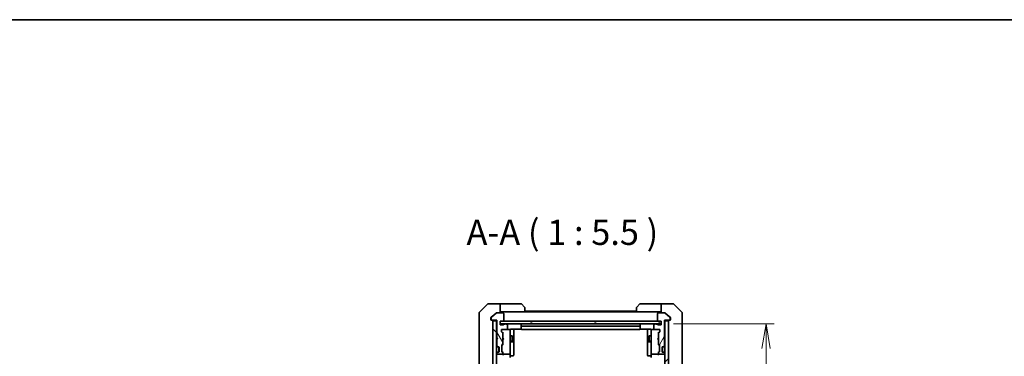
# Model space of a CAD drawing. Units: millimetres. Extents: x 65 to 8532, y 36 to 1582.
# Drawn here: x 2910 to 3448, y 1398 to 1582 of the extents above; entities that cross this region are included whole.
import ezdxf

# ---------------------------------------------------------------- set-up
doc = ezdxf.new("R2010")
doc.units = ezdxf.units.MM
doc.header["$LTSCALE"] = 4.5
doc.layers.get('Defpoints').update_dxf_attribs({"lineweight": 25})
for name, color, linetype, lineweight in [('Border (ISO)', 7, 'Continuous', 35), ('Dimension (ISO)', 7, 'Continuous', 18), ('Hatch (ISO)', 1, 'Continuous', 18), ('Symbol (ISO)', 7, 'Continuous', 18), ('Visible (ISO)', 7, 'Continuous', 35)]:
    doc.layers.add(name, color=color, linetype=linetype, lineweight=lineweight)
doc.styles.add('Note Text (TK)', font='MS PGothic.ttf')
doc.dimstyles.new('Default - Method 1b (TK)', dxfattribs={"dimscale": 4.5, "dimtxt": 2.5, "dimasz": 2.5, "dimexe": 1, "dimexo": 1.5, "dimgap": 1, "dimtad": 1, "dimtoh": 1, "dimdsep": 46, "dimtxsty": 'Note Text (TK)', "dimblk": 'OPEN', "dimcen": 0.09, "dimdle": 5, "dimclrd": 100, "dimclre": 100, "dimclrt": 7, "dimadec": 1, "dimazin": 1, "dimtfac": 1, "dimtmove": 0, "dimatfit": 3, "dimldrblk": 'OPEN', "dimfxl": 1, "dimtolj": 1, "dimlwd": -1, "dimlwe": -1, "dimarcsym": 0})

# ---------------------------------------------------------------- blocks, each defined once
blk = doc.blocks.new('Borders tk図枠')
at = {"layer": 'Border (ISO)'}
blk.add_line((14.5, 289), (405.5, 289), dxfattribs=at)
blk = doc.blocks.new('_Open')
at = {"color": 0, "linetype": 'ByBlock', "lineweight": -2}
for p, q in [((-1, 0.167), (0, 0)), ((-1, -0.167), (0, 0)), ((0, 0), (-1, 0))]:
    blk.add_line(p, q, dxfattribs=at)
blk = doc.blocks.new('*D37')
at = {"layer": 'Defpoints', "color": 0}
for p in [(3260.3, 1415.55), (3260.3, 1179.55), (3317.53, 1179.55)]:
    blk.add_point(p, dxfattribs=at)
at = {"layer": 'Dimension (ISO)', "color": 100}
for p, q in [((3267.05, 1415.55), (3322.03, 1415.55)), ((3317.53, 1402.05), (3317.53, 1193.05)), ((3267.05, 1179.55), (3322.03, 1179.55))]:
    blk.add_line(p, q, dxfattribs=at)
at = {"layer": 'Dimension (ISO)', "color": 100, "xscale": 13.5, "yscale": 13.5, "zscale": 13.5}
for p, rotation in [((3317.53, 1415.55), 90), ((3317.53, 1179.55), 270)]:
    blk.add_blockref('_Open', p, dxfattribs=dict(at, rotation=rotation))
at = {"layer": 'Dimension (ISO)', "color": 7, "insert": (3306.18, 1283.66), "char_height": 11.25, "attachment_point": 4, "rotation": 90, "style": 'Note Text (TK)'}
blk.add_mtext('\\A1;\\fMS PGothic|b0|i0;{\\H13.6950;236', dxfattribs=at)

msp = doc.modelspace()

# ---------------------------------------------------------------- hatches: boundary and pattern name
at = {"layer": 'Hatch (ISO)'}
h = msp.add_hatch(dxfattribs=at)
h.set_pattern_fill('ANSI31', color=256, scale=139.7, angle=75.000175, style=0)
h.set_pattern_definition([(120.0002, (1755, -13.95), (-15.12294, -8.7313), [])])
edge = h.paths.add_edge_path()
edge.add_ellipse((3167.7974, 1417.8461), major_axis=(0, -0.3), ratio=1, start_angle=270, end_angle=360)
edge.add_line((3167.7974, 1417.5461), (3170.4974, 1417.5461))
edge.add_line((3170.4974, 1417.5461), (3170.4974, 1408.0461))
edge.add_line((3170.4974, 1408.0461), (3170.9974, 1407.5461))
edge.add_line((3170.9974, 1407.5461), (3170.4974, 1407.0461))
edge.add_line((3170.4974, 1407.0461), (3170.4974, 1403.6704))
edge.add_ellipse((3170.7974, 1403.6704), major_axis=(0, -0.3), ratio=1, start_angle=270, end_angle=315)
edge.add_line((3170.5853, 1403.4582), (3170.9096, 1403.134))
edge.add_ellipse((3171.1217, 1403.3461), major_axis=(0.2121, -0.2121), ratio=1, start_angle=270, end_angle=315)
edge.add_line((3171.1217, 1403.0461), (3171.4974, 1403.0461))
edge.add_ellipse((3171.4974, 1402.7461), major_axis=(0.3, 0), ratio=1, start_angle=0, end_angle=90, ccw=False)
edge.add_line((3171.7974, 1402.7461), (3171.7974, 1400.3461))
edge.add_ellipse((3171.4974, 1400.3461), major_axis=(0, -0.3), ratio=1, start_angle=0, end_angle=90, ccw=False)
edge.add_line((3171.4974, 1400.0461), (3171.1217, 1400.0461))
edge.add_ellipse((3171.1217, 1399.7461), major_axis=(-0.3, 0), ratio=1, start_angle=270, end_angle=315)
edge.add_line((3170.9096, 1399.9582), (3170.5853, 1399.634))
edge.add_ellipse((3170.7974, 1399.4219), major_axis=(-0.2121, -0.2121), ratio=1, start_angle=270, end_angle=315)
edge.add_line((3170.4974, 1399.4219), (3170.4974, 1399.3461))
edge.add_ellipse((3170.7974, 1399.3461), major_axis=(0, -0.3), ratio=1, start_angle=270, end_angle=360)
edge.add_line((3170.7974, 1399.0461), (3173.4974, 1399.0461))
edge.add_ellipse((3173.4974, 1399.3461), major_axis=(0.3, 0), ratio=1, start_angle=270, end_angle=360)
edge.add_line((3173.7974, 1399.3461), (3173.7974, 1399.7219))
edge.add_ellipse((3173.4974, 1399.7219), major_axis=(0, 0.3), ratio=1, start_angle=270, end_angle=315)
edge.add_line((3173.7096, 1399.934), (3173.3853, 1400.2582))
edge.add_ellipse((3173.5974, 1400.4704), major_axis=(-0.2121, 0.2121), ratio=1, start_angle=45, end_angle=90, ccw=False)
edge.add_line((3173.2974, 1400.4704), (3173.2974, 1403.9719))
edge.add_ellipse((3173.5974, 1403.9719), major_axis=(0, 0.3), ratio=1, start_angle=45, end_angle=90, ccw=False)
edge.add_line((3173.3853, 1404.184), (3173.7096, 1404.5082))
edge.add_ellipse((3173.4974, 1404.7204), major_axis=(0.2121, 0.2121), ratio=1, start_angle=270, end_angle=315)
edge.add_line((3173.7974, 1404.7204), (3173.7974, 1410.3719))
edge.add_ellipse((3173.4974, 1410.3719), major_axis=(0, 0.3), ratio=1, start_angle=270, end_angle=315)
edge.add_line((3173.7096, 1410.584), (3173.0853, 1411.2082))
edge.add_ellipse((3173.2974, 1411.4204), major_axis=(-0.2121, 0.2121), ratio=1, start_angle=45, end_angle=90, ccw=False)
edge.add_line((3172.9974, 1411.4204), (3172.9974, 1412.2461))
edge.add_ellipse((3173.2974, 1412.2461), major_axis=(0, 0.3), ratio=1, start_angle=0, end_angle=90, ccw=False)
edge.add_line((3173.2974, 1412.5461), (3175.9974, 1412.5461))
edge.add_ellipse((3175.9974, 1412.8461), major_axis=(0.3, 0), ratio=1, start_angle=270, end_angle=360)
edge.add_line((3176.2974, 1412.8461), (3176.2974, 1415.1461))
edge.add_ellipse((3175.9974, 1415.1461), major_axis=(0, 0.3), ratio=1, start_angle=270, end_angle=360)
edge.add_line((3175.9974, 1415.4461), (3175.5803, 1415.4461))
edge.add_ellipse((3175.2974, 1415.3461), major_axis=(-0.1, 0.2828), ratio=1, start_angle=270, end_angle=411.057559)
edge.add_line((3175.0146, 1415.4461), (3174.5631, 1415.4461))
edge.add_ellipse((3174.5631, 1415.1461), major_axis=(-0.3, 0), ratio=1, start_angle=270, end_angle=340.528779)
edge.add_ellipse((3173.9974, 1415.3461), major_axis=(-0.1, -0.2828), ratio=1, start_angle=19.471221, end_angle=90, ccw=False)
edge.add_line((3173.9974, 1415.0461), (3172.2974, 1415.0461))
edge.add_line((3172.2974, 1415.0461), (3172.2974, 1417.0461))
edge.add_line((3172.2974, 1417.0461), (3173.9974, 1417.0461))
edge.add_ellipse((3173.9974, 1417.3461), major_axis=(0.3, 0), ratio=1, start_angle=270, end_angle=360)
edge.add_line((3174.2974, 1417.3461), (3174.2974, 1421.2461))
edge.add_ellipse((3173.9974, 1421.2461), major_axis=(0, 0.3), ratio=1, start_angle=270, end_angle=360)
edge.add_line((3173.9974, 1421.5461), (3170.606, 1421.5461))
edge.add_ellipse((3170.606, 1421.2461), major_axis=(-0.3, 0), ratio=1, start_angle=270, end_angle=309.805571)
edge.add_line((3170.414, 1421.4766), (3167.6054, 1419.1361))
edge.add_ellipse((3167.7974, 1418.9056), major_axis=(-0.2305, -0.1921), ratio=1, start_angle=270, end_angle=320.194429)
edge.add_line((3167.4974, 1418.9056), (3167.4974, 1417.8461))
h = msp.add_hatch(dxfattribs=at)
h.set_pattern_fill('ANSI31', color=256, scale=139.7, angle=14.999978, style=0)
h.set_pattern_definition([(60, (1755, -13.95), (-15.12297, 8.73126), [])])
edge = h.paths.add_edge_path()
edge.add_ellipse((3264.7974, 1417.8461), major_axis=(0.3, 0), ratio=1, start_angle=270, end_angle=360)
edge.add_line((3265.0974, 1417.8461), (3265.0974, 1418.9056))
edge.add_ellipse((3264.7974, 1418.9056), major_axis=(0, 0.3), ratio=1, start_angle=270, end_angle=320.194429)
edge.add_line((3264.9895, 1419.1361), (3262.1809, 1421.4766))
edge.add_ellipse((3261.9888, 1421.2461), major_axis=(-0.2305, 0.1921), ratio=1, start_angle=270, end_angle=309.805571)
edge.add_line((3261.9888, 1421.5461), (3258.5974, 1421.5461))
edge.add_ellipse((3258.5974, 1421.2461), major_axis=(-0.3, 0), ratio=1, start_angle=270, end_angle=360)
edge.add_line((3258.2974, 1421.2461), (3258.2974, 1417.3461))
edge.add_ellipse((3258.5974, 1417.3461), major_axis=(0, -0.3), ratio=1, start_angle=270, end_angle=360)
edge.add_line((3258.5974, 1417.0461), (3260.2974, 1417.0461))
edge.add_line((3260.2974, 1417.0461), (3260.2974, 1415.0461))
edge.add_line((3260.2974, 1415.0461), (3258.5974, 1415.0461))
edge.add_ellipse((3258.5974, 1415.3461), major_axis=(-0.3, 0), ratio=1, start_angle=19.471221, end_angle=90, ccw=False)
edge.add_ellipse((3258.0317, 1415.1461), major_axis=(-0.1, 0.2828), ratio=1, start_angle=270, end_angle=340.528779)
edge.add_line((3258.0317, 1415.4461), (3257.5803, 1415.4461))
edge.add_ellipse((3257.2974, 1415.3461), major_axis=(-0.1, 0.2828), ratio=1, start_angle=270, end_angle=411.057559)
edge.add_line((3257.0146, 1415.4461), (3256.5974, 1415.4461))
edge.add_ellipse((3256.5974, 1415.1461), major_axis=(-0.3, 0), ratio=1, start_angle=270, end_angle=360)
edge.add_line((3256.2974, 1415.1461), (3256.2974, 1412.8461))
edge.add_ellipse((3256.5974, 1412.8461), major_axis=(0, -0.3), ratio=1, start_angle=270, end_angle=360)
edge.add_line((3256.5974, 1412.5461), (3259.2974, 1412.5461))
edge.add_ellipse((3259.2974, 1412.2461), major_axis=(0.3, 0), ratio=1, start_angle=0, end_angle=90, ccw=False)
edge.add_line((3259.5974, 1412.2461), (3259.5974, 1411.4204))
edge.add_ellipse((3259.2974, 1411.4204), major_axis=(0, -0.3), ratio=1, start_angle=45, end_angle=90, ccw=False)
edge.add_line((3259.5096, 1411.2082), (3258.8853, 1410.584))
edge.add_ellipse((3259.0974, 1410.3719), major_axis=(-0.2121, -0.2121), ratio=1, start_angle=270, end_angle=315)
edge.add_line((3258.7974, 1410.3719), (3258.7974, 1404.7204))
edge.add_ellipse((3259.0974, 1404.7204), major_axis=(0, -0.3), ratio=1, start_angle=270, end_angle=315)
edge.add_line((3258.8853, 1404.5082), (3259.2096, 1404.184))
edge.add_ellipse((3258.9974, 1403.9719), major_axis=(0.2121, -0.2121), ratio=1, start_angle=45, end_angle=90, ccw=False)
edge.add_line((3259.2974, 1403.9719), (3259.2974, 1400.4704))
edge.add_ellipse((3258.9974, 1400.4704), major_axis=(0, -0.3), ratio=1, start_angle=45, end_angle=90, ccw=False)
edge.add_line((3259.2096, 1400.2582), (3258.8853, 1399.934))
edge.add_ellipse((3259.0974, 1399.7219), major_axis=(-0.2121, -0.2121), ratio=1, start_angle=270, end_angle=315)
edge.add_line((3258.7974, 1399.7219), (3258.7974, 1399.3461))
edge.add_ellipse((3259.0974, 1399.3461), major_axis=(0, -0.3), ratio=1, start_angle=270, end_angle=360)
edge.add_line((3259.0974, 1399.0461), (3261.7974, 1399.0461))
edge.add_ellipse((3261.7974, 1399.3461), major_axis=(0.3, 0), ratio=1, start_angle=270, end_angle=360)
edge.add_line((3262.0974, 1399.3461), (3262.0974, 1399.4219))
edge.add_ellipse((3261.7974, 1399.4219), major_axis=(0, 0.3), ratio=1, start_angle=270, end_angle=315)
edge.add_line((3262.0096, 1399.634), (3261.6853, 1399.9582))
edge.add_ellipse((3261.4732, 1399.7461), major_axis=(-0.2121, 0.2121), ratio=1, start_angle=270, end_angle=315)
edge.add_line((3261.4732, 1400.0461), (3261.0974, 1400.0461))
edge.add_ellipse((3261.0974, 1400.3461), major_axis=(-0.3, 0), ratio=1, start_angle=0, end_angle=90, ccw=False)
edge.add_line((3260.7974, 1400.3461), (3260.7974, 1402.7461))
edge.add_ellipse((3261.0974, 1402.7461), major_axis=(0, 0.3), ratio=1, start_angle=0, end_angle=90, ccw=False)
edge.add_line((3261.0974, 1403.0461), (3261.4732, 1403.0461))
edge.add_ellipse((3261.4732, 1403.3461), major_axis=(0.3, 0), ratio=1, start_angle=270, end_angle=315)
edge.add_line((3261.6853, 1403.134), (3262.0096, 1403.4582))
edge.add_ellipse((3261.7974, 1403.6704), major_axis=(0.2121, 0.2121), ratio=1, start_angle=270, end_angle=315)
edge.add_line((3262.0974, 1403.6704), (3262.0974, 1407.0461))
edge.add_line((3262.0974, 1407.0461), (3261.5974, 1407.5461))
edge.add_line((3261.5974, 1407.5461), (3262.0974, 1408.0461))
edge.add_line((3262.0974, 1408.0461), (3262.0974, 1417.5461))
edge.add_line((3262.0974, 1417.5461), (3264.7974, 1417.5461))
h = msp.add_hatch(dxfattribs=at)
h.set_pattern_fill('ANSI31', color=256, scale=139.7, angle=90.00021, style=0)
h.set_pattern_definition([(135.0002, (1755, -13.95), (-12.3478, -12.3479), [])])
h.paths.add_polyline_path([(3168.2974, 1177.8461), (3170.2974, 1177.8461), (3170.2974, 1417.2461), (3168.2974, 1417.2461)])
h = msp.add_hatch(dxfattribs=at)
h.set_pattern_fill('ANSI31', color=256, scale=139.7, angle=105.000246, style=0)
h.set_pattern_definition([(150.0002, (1755, -13.95), (-8.73119, -15.123), [])])
h.paths.add_polyline_path([(3260.2974, 1415.5461), (3260.2974, 1417.0461), (3172.2974, 1417.0461), (3172.2974, 1415.5461)])
h = msp.add_hatch(dxfattribs=at)
h.set_pattern_fill('ANSI31', color=256, scale=139.7, style=0)
h.set_pattern_definition([(45, (1755, -13.95), (-12.34785, 12.34785), [])])
h.paths.add_polyline_path([(3264.2974, 1417.2461), (3262.2974, 1417.2461), (3262.2974, 1177.8461), (3264.2974, 1177.8461)])

# ---------------------------------------------------------------- linework, layer by layer
at = {"layer": 'Visible (ISO)'}
for p, q in [((3165.651, 1426.3997), (3160.9439, 1421.6926)), ((3168.2974, 1426.5461), (3166.0045, 1426.5461)), ((3172.2974, 1426.5461), (3168.2974, 1426.5461)), ((3172.2974, 1426.5461), (3172.2974, 1421.5461)), ((3173.2974, 1426.5461), (3172.2974, 1426.5461)), ((3173.2974, 1426.5461), (3183.5903, 1426.5461)), ((3183.9439, 1426.3997), (3185.651, 1424.6926)), ((3246.9439, 1424.6926), (3248.651, 1426.3997)), ((3259.2974, 1426.5461), (3249.0045, 1426.5461)), ((3260.2974, 1426.5461), (3259.2974, 1426.5461)), ((3260.2974, 1421.5461), (3260.2974, 1426.5461)), ((3260.2974, 1426.5461), (3264.2974, 1426.5461)), ((3264.2974, 1426.5461), (3266.5903, 1426.5461)), ((3271.651, 1421.6926), (3266.9439, 1426.3997)), ((3160.7974, 1418.5461), (3160.7974, 1421.339)), ((3168.2974, 1419.8795), (3167.4054, 1419.1361)), ((3170.414, 1421.4766), (3167.6054, 1419.1361)), ((3170.214, 1421.4766), (3168.2974, 1419.8795)), ((3170.406, 1421.5461), (3170.606, 1421.5461)), ((3173.9974, 1421.5461), (3170.606, 1421.5461)), ((3172.2974, 1422.0461), (3173.2974, 1422.0461)), ((3185.7974, 1422.0461), (3173.2974, 1422.0461)), ((3174.2974, 1417.3461), (3174.2974, 1421.2461)), ((3185.7974, 1424.339), (3185.7974, 1422.0461)), ((3246.7974, 1422.5461), (3185.7974, 1422.5461)), ((3246.7974, 1422.0461), (3185.7974, 1422.0461)), ((3246.7974, 1422.0461), (3246.7974, 1424.339)), ((3246.7974, 1422.0461), (3259.2974, 1422.0461)), ((3258.2974, 1421.2461), (3258.2974, 1417.3461)), ((3261.9888, 1421.5461), (3258.5974, 1421.5461)), ((3259.2974, 1422.0461), (3260.2974, 1422.0461)), ((3261.9888, 1421.5461), (3262.1888, 1421.5461)), ((3264.9895, 1419.1361), (3262.1809, 1421.4766)), ((3264.2974, 1419.8795), (3262.3809, 1421.4766)), ((3265.1895, 1419.1361), (3264.2974, 1419.8795)), ((3271.7974, 1421.339), (3271.7974, 1418.5461)), ((3160.7974, 1418.5461), (3160.7974, 1417.209)), ((3160.7974, 1417.209), (3160.7974, 1415.7409)), ((3160.7974, 1415.7409), (3160.7974, 1382.7289)), ((3167.2974, 1418.9056), (3167.2974, 1418.5461)), ((3167.2974, 1417.8461), (3167.2974, 1418.5461)), ((3167.4974, 1418.9056), (3167.4974, 1417.8461)), ((3167.7974, 1417.5461), (3167.5974, 1417.5461)), ((3167.7974, 1417.5461), (3170.4974, 1417.5461)), ((3170.2974, 1417.2461), (3168.2974, 1417.2461)), ((3168.2974, 1417.2461), (3168.2974, 1177.8461)), ((3170.2974, 1417.5461), (3170.2974, 1417.2461)), ((3170.2974, 1177.8461), (3170.2974, 1417.2461)), ((3170.4974, 1417.5461), (3170.4974, 1408.0461)), ((3172.2974, 1415.0461), (3172.2974, 1417.0461)), ((3172.2974, 1417.0461), (3173.9974, 1417.0461)), ((3260.2974, 1417.0461), (3172.2974, 1417.0461)), ((3172.2974, 1417.0461), (3172.2974, 1415.5461)), ((3172.2974, 1415.5461), (3260.2974, 1415.5461)), ((3173.9974, 1415.0461), (3172.2974, 1415.0461)), ((3175.0146, 1415.4461), (3174.5631, 1415.4461)), ((3175.9974, 1415.4461), (3175.5803, 1415.4461)), ((3176.2974, 1412.8461), (3176.2974, 1415.1461)), ((3183.7974, 1415.2461), (3183.7974, 1413.9461)), ((3248.4974, 1414.2461), (3184.0974, 1414.2461)), ((3248.7974, 1413.9461), (3248.7974, 1415.2461)), ((3256.2974, 1415.1461), (3256.2974, 1412.8461)), ((3257.0146, 1415.4461), (3256.5974, 1415.4461)), ((3258.0317, 1415.4461), (3257.5803, 1415.4461)), ((3258.5974, 1417.0461), (3260.2974, 1417.0461)), ((3260.2974, 1415.0461), (3258.5974, 1415.0461)), ((3260.2974, 1417.0461), (3260.2974, 1415.0461)), ((3260.2974, 1415.5461), (3260.2974, 1417.0461)), ((3262.0974, 1408.0461), (3262.0974, 1417.5461)), ((3262.0974, 1417.5461), (3264.7974, 1417.5461)), ((3262.2974, 1417.2461), (3262.2974, 1417.5461)), ((3264.2974, 1417.2461), (3262.2974, 1417.2461)), ((3262.2974, 1417.2461), (3262.2974, 1177.8461)), ((3264.2974, 1177.8461), (3264.2974, 1417.2461)), ((3264.9974, 1417.5461), (3264.7974, 1417.5461)), ((3265.0974, 1417.8461), (3265.0974, 1418.9056)), ((3265.2974, 1418.5461), (3265.2974, 1418.9056)), ((3265.2974, 1418.5461), (3265.2974, 1417.8461)), ((3271.7974, 1417.209), (3271.7974, 1418.5461)), ((3271.7974, 1415.7409), (3271.7974, 1417.209)), ((3271.7974, 1382.7289), (3271.7974, 1415.7409)), ((3172.9974, 1411.4204), (3172.9974, 1412.2461)), ((3173.0853, 1411.4082), (3173.7974, 1410.6961)), ((3173.7096, 1410.584), (3173.0853, 1411.2082)), ((3173.2974, 1412.5461), (3175.9974, 1412.5461)), ((3173.7974, 1410.8722), (3173.7974, 1410.3719)), ((3173.7974, 1404.7204), (3173.7974, 1410.3719)), ((3177.4974, 1412.5461), (3175.9974, 1412.5461)), ((3177.5208, 1412.5461), (3177.4974, 1412.5461)), ((3177.7974, 1411.3607), (3177.7974, 1412.2461)), ((3177.7974, 1400.1643), (3177.7974, 1411.3607)), ((3177.7974, 1409.0461), (3178.8474, 1409.0461)), ((3178.2974, 1412.6359), (3183.8834, 1412.6359)), ((3178.8474, 1406.0461), (3178.8474, 1409.0461)), ((3179.0008, 1408.7394), (3178.8474, 1409.0461)), ((3179.0008, 1408.7394), (3179.0008, 1406.3528)), ((3179.7974, 1406.2232), (3179.7974, 1412.6359)), ((3183.7974, 1413.9461), (3183.7974, 1413.7532)), ((3183.7974, 1413.6118), (3183.7974, 1413.7532)), ((3183.7974, 1413.6118), (3183.7974, 1412.9047)), ((3183.7974, 1412.8461), (3183.7974, 1412.9047)), ((3184.0974, 1412.5461), (3248.4974, 1412.5461)), ((3248.7115, 1412.6359), (3254.2974, 1412.6359)), ((3248.7974, 1413.7532), (3248.7974, 1413.9461)), ((3248.7974, 1413.7532), (3248.7974, 1413.6118)), ((3248.7974, 1412.9047), (3248.7974, 1413.6118)), ((3248.7974, 1412.9047), (3248.7974, 1412.8461)), ((3252.7974, 1412.6359), (3252.7974, 1406.2232)), ((3253.5941, 1408.7394), (3253.7474, 1409.0461)), ((3253.5941, 1406.3528), (3253.5941, 1408.7394)), ((3253.7474, 1409.0461), (3253.7474, 1406.0461)), ((3254.7974, 1409.0461), (3253.7474, 1409.0461)), ((3254.7974, 1412.2461), (3254.7974, 1411.3607)), ((3254.7974, 1411.3607), (3254.7974, 1400.1643)), ((3255.0974, 1412.5461), (3255.0741, 1412.5461)), ((3256.5974, 1412.5461), (3255.0974, 1412.5461)), ((3256.5974, 1412.5461), (3259.2974, 1412.5461)), ((3259.5095, 1411.4082), (3258.7974, 1410.6961)), ((3258.7974, 1410.3719), (3258.7974, 1410.8722)), ((3258.7974, 1410.3719), (3258.7974, 1404.7204)), ((3259.5096, 1411.2082), (3258.8853, 1410.584)), ((3259.5974, 1412.2461), (3259.5974, 1411.4204)), ((3170.2974, 1407.9602), (3170.3853, 1407.8723)), ((3170.3853, 1407.048), (3170.2974, 1406.9602)), ((3170.3853, 1407.8723), (3170.7974, 1407.4602)), ((3170.3853, 1407.048), (3170.7974, 1407.4602)), ((3170.3853, 1403.4582), (3170.7096, 1403.134)), ((3170.4974, 1408.0461), (3170.9974, 1407.5461)), ((3170.9974, 1407.5461), (3170.4974, 1407.0461)), ((3170.4974, 1407.0461), (3170.4974, 1403.6704)), ((3170.5853, 1403.4582), (3170.9096, 1403.134)), ((3170.7974, 1407.4602), (3170.9115, 1407.4602)), ((3173.2974, 1400.4704), (3173.2974, 1403.9719)), ((3173.3853, 1404.184), (3173.7096, 1404.5082)), ((3173.7974, 1404.3961), (3173.3853, 1403.984)), ((3173.7974, 1407.9602), (3173.8574, 1407.9002)), ((3173.8574, 1407.0202), (3173.7974, 1406.9602)), ((3173.7974, 1404.7204), (3173.7974, 1404.22)), ((3174.2974, 1407.4602), (3173.8574, 1407.9002)), ((3174.2974, 1407.4602), (3173.8574, 1407.0202)), ((3177.7974, 1406.0461), (3178.8474, 1406.0461)), ((3178.0974, 1405.7516), (3179.4974, 1405.7516)), ((3179.0008, 1406.3528), (3178.8474, 1406.0461)), ((3179.7974, 1406.0516), (3179.7974, 1406.2232)), ((3179.7974, 1402.3771), (3179.7974, 1406.0516)), ((3252.7974, 1406.2232), (3252.7974, 1406.0516)), ((3252.7974, 1406.0516), (3252.7974, 1402.3771)), ((3253.0974, 1405.7516), (3254.4974, 1405.7516)), ((3253.5941, 1406.3528), (3253.7474, 1406.0461)), ((3254.7974, 1406.0461), (3253.7474, 1406.0461)), ((3258.2974, 1407.4602), (3258.7374, 1407.9002)), ((3258.2974, 1407.4602), (3258.7374, 1407.0202)), ((3258.7374, 1407.9002), (3258.7974, 1407.9602)), ((3258.7974, 1406.9602), (3258.7374, 1407.0202)), ((3258.7974, 1404.22), (3258.7974, 1404.7204)), ((3258.7974, 1404.3961), (3259.2095, 1403.984)), ((3258.8853, 1404.5082), (3259.2096, 1404.184)), ((3259.2974, 1403.9719), (3259.2974, 1400.4704)), ((3261.5974, 1407.5461), (3262.0974, 1408.0461)), ((3262.0974, 1407.0461), (3261.5974, 1407.5461)), ((3261.6834, 1407.4602), (3261.7974, 1407.4602)), ((3261.6853, 1403.134), (3262.0096, 1403.4582)), ((3262.2096, 1407.8723), (3261.7974, 1407.4602)), ((3261.7974, 1407.4602), (3262.2096, 1407.048)), ((3261.8853, 1403.134), (3262.2096, 1403.4582)), ((3262.0974, 1403.6704), (3262.0974, 1407.0461)), ((3262.2096, 1407.8723), (3262.2974, 1407.9602)), ((3262.2974, 1406.9602), (3262.2096, 1407.048)), ((3170.7096, 1399.9582), (3170.3853, 1399.634)), ((3170.4974, 1399.4219), (3170.4974, 1399.3461)), ((3170.9096, 1399.9582), (3170.5853, 1399.634)), ((3170.7096, 1403.134), (3170.73, 1403.1135)), ((3170.73, 1399.9787), (3170.7096, 1399.9582)), ((3170.7974, 1399.0461), (3173.4974, 1399.0461)), ((3170.9217, 1403.0461), (3171.1217, 1403.0461)), ((3171.1217, 1400.0461), (3170.9217, 1400.0461)), ((3171.1217, 1403.0461), (3171.4974, 1403.0461)), ((3171.4974, 1400.0461), (3171.1217, 1400.0461)), ((3171.5974, 1400.0633), (3171.5974, 1403.029)), ((3171.7974, 1402.7461), (3171.7974, 1400.3461)), ((3173.7974, 1400.0461), (3173.3853, 1400.4582)), ((3173.7096, 1399.934), (3173.3853, 1400.2582)), ((3173.7974, 1400.2222), (3173.7974, 1399.7219)), ((3173.7974, 1399.3461), (3173.7974, 1399.7219)), ((3173.7974, 1399.3461), (3173.7974, 1398.9704)), ((3174.0974, 1399.0461), (3177.4974, 1399.0461)), ((3177.7974, 1399.3461), (3177.7974, 1400.1643)), ((3177.7974, 1399.3461), (3177.7974, 1397.1704)), ((3178.0974, 1398.1474), (3179.4974, 1398.1474)), ((3179.7974, 1398.4474), (3179.7974, 1402.3771)), ((3252.7974, 1402.3771), (3252.7974, 1398.4474)), ((3254.4974, 1398.1474), (3253.0974, 1398.1474)), ((3254.7974, 1400.1643), (3254.7974, 1399.3461)), ((3254.7974, 1397.1704), (3254.7974, 1399.3461)), ((3255.0974, 1399.0461), (3258.4974, 1399.0461)), ((3259.2095, 1400.4582), (3258.7974, 1400.0461)), ((3258.7974, 1399.7219), (3258.7974, 1400.2222)), ((3258.7974, 1399.7219), (3258.7974, 1399.3461)), ((3258.7974, 1398.9704), (3258.7974, 1399.3461)), ((3259.2096, 1400.2582), (3258.8853, 1399.934)), ((3259.0974, 1399.0461), (3261.7974, 1399.0461)), ((3260.7974, 1400.3461), (3260.7974, 1402.7461)), ((3260.9974, 1400.0633), (3260.9974, 1403.029)), ((3261.0974, 1403.0461), (3261.4732, 1403.0461)), ((3261.4732, 1400.0461), (3261.0974, 1400.0461)), ((3261.4732, 1403.0461), (3261.6732, 1403.0461)), ((3261.6732, 1400.0461), (3261.4732, 1400.0461)), ((3262.0096, 1399.634), (3261.6853, 1399.9582)), ((3261.8649, 1403.1135), (3261.8853, 1403.134)), ((3261.8853, 1399.9582), (3261.8649, 1399.9787)), ((3262.2096, 1399.634), (3261.8853, 1399.9582)), ((3262.0974, 1399.3461), (3262.0974, 1399.4219))]:
    msp.add_line(p, q, dxfattribs=at)
for centre, radius, start, end in [((3166.0045, 1426.0461), 0.5, 90, 135), ((3183.5903, 1426.0461), 0.5, 45, 90), ((3249.0045, 1426.0461), 0.5, 90, 135), ((3266.5903, 1426.0461), 0.5, 45, 90), ((3161.2974, 1421.339), 0.5, 135, 180), ((3170.606, 1421.2461), 0.3, 90, 129.805571), ((3173.9974, 1421.2461), 0.3, 0, 90), ((3185.2974, 1424.339), 0.5, 0, 45), ((3247.2974, 1424.339), 0.5, 135, 180), ((3258.5974, 1421.2461), 0.3, 90, 180), ((3261.9888, 1421.2461), 0.3, 50.194429, 90), ((3271.2974, 1421.339), 0.5, 0, 45), ((3167.5974, 1417.8461), 0.3, 180, 270), ((3167.7974, 1418.9056), 0.3, 129.805571, 180), ((3167.7974, 1417.8461), 0.3, 180, 270), ((3167.9974, 1417.2461), 0.3, 0, 90), ((3173.9974, 1417.3461), 0.3, 270, 0), ((3173.9974, 1415.3461), 0.3, 270, 340.528779), ((3174.5631, 1415.1461), 0.3, 90, 160.528779), ((3175.2974, 1415.3461), 0.3, 19.471221, 160.528779), ((3175.9974, 1415.1461), 0.3, 0, 90), ((3184.0974, 1415.2461), 0.3, 90, 180), ((3184.0974, 1413.9461), 0.3, 90, 180), ((3248.4974, 1415.2461), 0.3, 0, 90), ((3248.4974, 1413.9461), 0.3, 0, 90), ((3256.5974, 1415.1461), 0.3, 90, 180), ((3257.2974, 1415.3461), 0.3, 19.471221, 160.528779), ((3258.0317, 1415.1461), 0.3, 19.471221, 90), ((3258.5974, 1417.3461), 0.3, 180, 270), ((3258.5974, 1415.3461), 0.3, 199.471221, 270), ((3264.5974, 1417.2461), 0.3, 90, 180), ((3264.7974, 1417.8461), 0.3, 270, 0), ((3264.7974, 1418.9056), 0.3, 0, 50.194429), ((3264.9974, 1417.8461), 0.3, 270, 0), ((3173.2974, 1412.2461), 0.3, 90, 180), ((3173.2974, 1411.4204), 0.3, 180, 225), ((3173.4974, 1410.3719), 0.3, 0, 45), ((3175.9974, 1412.8461), 0.3, 270, 0), ((3177.4974, 1412.2461), 0.3, 0, 90), ((3177.5228, 1412.2461), 0.3, 345.522488, 90), ((3178.2974, 1412.0461), 0.5, 165.522488, 180), ((3184.0974, 1412.8461), 0.3, 180, 270), ((3248.4974, 1412.8461), 0.3, 270, 0), ((3255.072, 1412.2461), 0.3, 90, 194.477512), ((3254.2974, 1412.0461), 0.5, 0, 14.477512), ((3255.0974, 1412.2461), 0.3, 90, 180), ((3256.5974, 1412.8461), 0.3, 180, 270), ((3259.0974, 1410.3719), 0.3, 135, 180), ((3259.2974, 1412.2461), 0.3, 0, 90), ((3259.2974, 1411.4204), 0.3, 315, 0), ((3170.5974, 1403.6704), 0.3, 180, 225), ((3170.5974, 1407.6602), 0.3, 92.626245, 135), ((3170.5974, 1407.2602), 0.3, 225, 250.528779), ((3170.7974, 1403.6704), 0.3, 180, 225), ((3173.5974, 1403.9719), 0.3, 135, 180), ((3173.4974, 1404.7204), 0.3, 315, 0), ((3178.0974, 1405.4516), 0.3, 90, 180), ((3179.4974, 1406.0516), 0.3, 270, 0), ((3253.0974, 1406.0516), 0.3, 180, 270), ((3254.4974, 1405.4516), 0.3, 0, 90), ((3259.0974, 1404.7204), 0.3, 180, 225), ((3258.9974, 1403.9719), 0.3, 0, 45), ((3261.7974, 1403.6704), 0.3, 315, 0), ((3261.9974, 1407.6602), 0.3, 45, 87.373755), ((3261.9974, 1407.2602), 0.3, 289.471221, 315), ((3261.9974, 1403.6704), 0.3, 315, 0), ((3170.5974, 1399.4219), 0.3, 135, 180), ((3170.7974, 1399.4219), 0.3, 135, 180), ((3170.7974, 1399.3461), 0.3, 180, 270), ((3170.9217, 1403.3461), 0.3, 225, 270), ((3170.9217, 1399.7461), 0.3, 90, 135), ((3171.1217, 1403.3461), 0.3, 225, 270), ((3171.1217, 1399.7461), 0.3, 90, 135), ((3171.4974, 1402.7461), 0.3, 0, 90), ((3171.4974, 1400.3461), 0.3, 270, 0), ((3173.5974, 1400.4704), 0.3, 180, 225), ((3173.4974, 1399.3461), 0.3, 270, 0), ((3173.4974, 1399.7219), 0.3, 0, 45), ((3174.0974, 1399.3461), 0.3, 180, 203.437996), ((3174.0974, 1399.3461), 0.3, 238.755545, 270), ((3177.4974, 1399.3461), 0.3, 270, 0), ((3178.0974, 1397.8474), 0.3, 90, 180), ((3179.4974, 1398.4474), 0.3, 270, 0), ((3253.0974, 1398.4474), 0.3, 180, 270), ((3254.4974, 1397.8474), 0.3, 0, 90), ((3255.0974, 1399.3461), 0.3, 180, 270), ((3258.4974, 1399.3461), 0.3, 270, 301.244455), ((3258.4974, 1399.3461), 0.3, 336.562016, 0), ((3259.0974, 1399.7219), 0.3, 135, 180), ((3259.0974, 1399.3461), 0.3, 180, 270), ((3258.9974, 1400.4704), 0.3, 315, 0), ((3261.0974, 1402.7461), 0.3, 90, 180), ((3261.0974, 1400.3461), 0.3, 180, 270), ((3261.4732, 1403.3461), 0.3, 270, 315), ((3261.4732, 1399.7461), 0.3, 45, 90), ((3261.6732, 1403.3461), 0.3, 270, 315), ((3261.6732, 1399.7461), 0.3, 45, 90), ((3261.7974, 1399.3461), 0.3, 270, 0), ((3261.7974, 1399.4219), 0.3, 0, 45), ((3261.9974, 1399.4219), 0.3, 0, 45)]:
    msp.add_arc(centre, radius, start, end, dxfattribs=at)
for centre, major_axis, ratio, start_param, end_param in [((3173.2974, 1411.6204), (0, -0.3), 0.99985076, 4.71238898, 5.49786177), ((3174.0974, 1410.9753), (0.2958, 0.1246), 0.40041045, 2.33106693, 2.97456804), ((3258.4974, 1410.9753), (-0.2958, 0.1246), 0.40041045, 3.30861727, 3.95211838), ((3259.2974, 1411.6204), (0, -0.3), 0.99985076, 0.78532354, 1.57079633), ((3173.5974, 1403.7718), (0, 0.3), 0.99985076, 0.78532354, 1.57079633), ((3174.0974, 1404.1169), (0.2958, -0.1246), 0.40041045, 3.30861727, 3.95211838), ((3258.4974, 1404.1169), (-0.2958, -0.1246), 0.40041045, 2.33106693, 2.97456804), ((3258.9974, 1403.7718), (0, 0.3), 0.99985076, 4.71238898, 5.49786177), ((3173.5974, 1400.6704), (0, -0.3), 0.99985076, 4.71238898, 5.49786177), ((3174.0974, 1400.3253), (0.2958, 0.1246), 0.40041045, 2.33106693, 2.97456804), ((3174.0974, 1398.9704), (0, -0.4243), 0.70710678, 4.71238898, 5.49778714), ((3174.0974, 1399.3783), (-0.2044, -0.6487), 0.33843751, 4.81863915, 5.05307036), ((3174.0974, 1398.6704), (-0.2772, 0.2772), 0.41421356, 1.17809725, 1.96349541), ((3174.0749, 1399.3461), (-0.483, -0.2515), 0.33843751, 1.12161563, 1.39634246), ((3258.4974, 1398.6704), (-0.2772, -0.2772), 0.41421356, 1.17809725, 1.96349541), ((3258.52, 1399.3461), (0.483, -0.2515), 0.33843751, 4.88684285, 5.16156968), ((3258.4974, 1398.9704), (0, -0.4243), 0.70710678, 0.78539816, 1.57079633), ((3258.4974, 1400.3253), (-0.2958, 0.1246), 0.40041045, 3.30861727, 3.95211838), ((3258.4974, 1399.3783), (0.2044, -0.6487), 0.33843751, 1.23011504, 1.46454615), ((3258.9974, 1400.6704), (0, -0.3), 0.99985076, 0.78532354, 1.57079633)]:
    msp.add_ellipse(centre, major_axis=major_axis, ratio=ratio, start_param=start_param, end_param=end_param, dxfattribs=at)
for points, knots in [([(3170.406, 1421.5461), (3170.3678, 1421.5461), (3170.3272, 1421.5383), (3170.2623, 1421.5112), (3170.2363, 1421.495), (3170.214, 1421.4766)], [0.093260715, 0.093260715, 0.093260715, 0.093260715, 0.1047444472, 0.1047444472, 0.1134564756, 0.1134564756, 0.1134564756, 0.1134564756]), ([(3262.3809, 1421.4766), (3262.3581, 1421.4954), (3262.3315, 1421.5119), (3262.2663, 1421.5386), (3262.2264, 1421.5461), (3262.1888, 1421.5461)], [-0.0201836507, -0.0201836507, -0.0201836507, -0.0201836507, -0.0112759257, -0.0112759257, 0, 0, 0, 0]), ([(3167.4054, 1419.1361), (3167.3984, 1419.1302), (3167.3917, 1419.1241), (3167.3587, 1419.0912), (3167.3356, 1419.0574), (3167.305, 1418.9835), (3167.2974, 1418.9433), (3167.2974, 1418.9056)], [0.1103900742, 0.1103900742, 0.1103900742, 0.1103900742, 0.1130634845, 0.1130634845, 0.1243846834, 0.1243846834, 0.1357058823, 0.1357058823, 0.1357058823, 0.1357058823]), ([(3265.2974, 1418.9056), (3265.2974, 1418.9433), (3265.2899, 1418.9835), (3265.2592, 1419.0574), (3265.2361, 1419.0912), (3265.2032, 1419.1241), (3265.1965, 1419.1302), (3265.1895, 1419.1361)], [0.1356732242, 0.1356732242, 0.1356732242, 0.1356732242, 0.1469944231, 0.1469944231, 0.158315622, 0.158315622, 0.1609890322, 0.1609890322, 0.1609890322, 0.1609890322]), ([(3177.8222, 1412.2667), (3177.8266, 1412.281), (3177.8315, 1412.2948), (3177.861, 1412.3685), (3177.9031, 1412.4344), (3177.9695, 1412.504), (3177.995, 1412.5265), (3178.0225, 1412.5461)], [0.0906267725, 0.0906267725, 0.0906267725, 0.0906267725, 0.0948543073, 0.0948543073, 0.1144259318, 0.1144259318, 0.1237212871, 0.1237212871, 0.1237212871, 0.1237212871]), ([(3178.2974, 1412.6359), (3178.2372, 1412.6359), (3178.1665, 1412.6207), (3178.0818, 1412.5837), (3178.051, 1412.5665), (3178.0225, 1412.5461)], [0.1514440253, 0.1514440253, 0.1514440253, 0.1514440253, 0.1695183242, 0.1695183242, 0.1791667634, 0.1791667634, 0.1791667634, 0.1791667634]), ([(3254.5724, 1412.5461), (3254.5438, 1412.5665), (3254.513, 1412.5837), (3254.4284, 1412.6207), (3254.3577, 1412.6359), (3254.2974, 1412.6359)], [0.1237212871, 0.1237212871, 0.1237212871, 0.1237212871, 0.1333697264, 0.1333697264, 0.1514440253, 0.1514440253, 0.1514440253, 0.1514440253]), ([(3254.5724, 1412.5461), (3254.5999, 1412.5265), (3254.6253, 1412.504), (3254.6918, 1412.4344), (3254.7339, 1412.3685), (3254.7634, 1412.2948), (3254.7683, 1412.281), (3254.7727, 1412.2667)], [-0.1237212871, -0.1237212871, -0.1237212871, -0.1237212871, -0.1144259318, -0.1144259318, -0.0948543073, -0.0948543073, -0.0906267725, -0.0906267725, -0.0906267725, -0.0906267725]), ([(3173.8222, 1399.2268), (3173.8249, 1399.2205), (3173.8278, 1399.2145), (3173.8445, 1399.182), (3173.866, 1399.1528), (3173.903, 1399.1166), (3173.9226, 1399.1013), (3173.9418, 1399.0896)], [0.250886766, 0.250886766, 0.250886766, 0.250886766, 0.2528779694, 0.2528779694, 0.2619584182, 0.2619584182, 0.268388032, 0.268388032, 0.268388032, 0.268388032]), ([(3258.7727, 1399.2268), (3258.7703, 1399.2213), (3258.7677, 1399.2158), (3258.7505, 1399.1819), (3258.7311, 1399.1556), (3258.6939, 1399.1183), (3258.6731, 1399.1018), (3258.653, 1399.0896)], [0.3810312192, 0.3810312192, 0.3810312192, 0.3810312192, 0.382741903, 0.382741903, 0.3917616542, 0.3917616542, 0.3985536381, 0.3985536381, 0.3985536381, 0.3985536381])]:
    msp.add_open_spline(points, degree=3, knots=knots, dxfattribs=at)

# ---------------------------------------------------------------- block references
at = {"xscale": 5.5, "yscale": 5.5, "zscale": 5.5}
msp.add_blockref('Borders tk図枠', (1755, -8), dxfattribs=at)

# ---------------------------------------------------------------- texts
at = {"layer": 'Symbol (ISO)', "color": 7, "insert": (3153.9857, 1454.3138), "char_height": 13.75, "attachment_point": 7, "style": 'Note Text (TK)'}
msp.add_mtext('A-A ( 1 : 5.5 )', dxfattribs=at)

# ---------------------------------------------------------------- dimensions: what is measured, and where the dimension line sits
at = {"layer": 'Dimension (ISO)', "color": 100}
dim = msp.add_linear_dim(base=(3317.5278, 1179.5461), p1=(3260.2974, 1415.5461), p2=(3260.2974, 1179.5461), angle=270, text='\\fMS PGothic|b0|i0;{\\H13.6950;<>', dimstyle='Default - Method 1b (TK)', override={"dimasz": 3, "dimgap": 1, "dimdec": 0, "dimtol": 0, "dimlim": 0, "dimtp": 0, "dimtm": 0, "dimtdec": 0, "dimtofl": 0, "dimatfit": 1}, dxfattribs=at)
dim.commit()
dim.dimension.update_dxf_attribs({"geometry": '*D37', "text_midpoint": (3317.5278, 1297.5461), "dimtype": 160})

doc.saveas('drawing.dxf')
